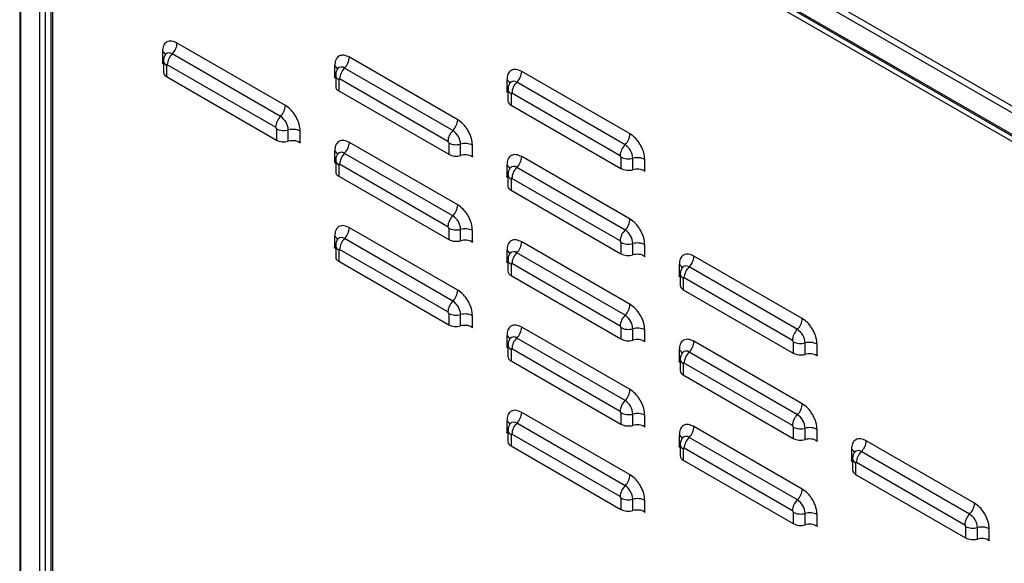
# Model space of a CAD drawing. Units: millimetres. Extents: x 10 to 416, y 10 to 287.
# Drawn here: x 345 to 374, y 84 to 100 of the extents above; entities that cross this region are included whole.
import ezdxf

# ---------------------------------------------------------------- set-up
doc = ezdxf.new("R2010")
doc.units = ezdxf.units.MM

msp = doc.modelspace()

# ---------------------------------------------------------------- linework, layer by layer
at = {"color": 7, "linetype": 'Continuous', "lineweight": 25}
for p, q in [((345.444, 113.492), (345.444, 72.845)), ((345.479, 72.796), (345.479, 113.443)), ((346.2, 113.223), (376.578, 95.687)), ((346.016, 113.133), (346.016, 72.486)), ((346.115, 113.076), (376.493, 95.54)), ((346.115, 112.455), (376.493, 94.919)), ((346.14, 112.401), (376.518, 94.864)), ((346.186, 73.187), (346.186, 112.374)), ((346.338, 112.179), (346.338, 73.393)), ((346.397, 112.097), (376.449, 94.748)), ((346.397, 73.311), (346.397, 112.097)), ((349.544, 98.767), (349.544, 98.441)), ((353.079, 97.216), (349.968, 99.012)), ((349.573, 98.495), (349.573, 98.169)), ((352.938, 96.904), (349.826, 98.7)), ((358.029, 96.808), (354.918, 98.604)), ((349.544, 98.432), (349.544, 98.441)), ((349.544, 98.441), (349.573, 98.421)), ((349.551, 98.436), (349.544, 98.432)), ((349.544, 98.432), (349.573, 98.416)), ((349.661, 98.373), (349.661, 98.046)), ((352.796, 96.591), (349.685, 98.387)), ((354.493, 98.359), (354.493, 98.033)), ((357.887, 96.496), (354.776, 98.292)), ((362.979, 96.401), (359.867, 98.197)), ((349.661, 98.046), (352.821, 96.222)), ((354.493, 98.025), (354.493, 98.033)), ((354.493, 98.033), (354.523, 98.013)), ((354.5, 98.029), (354.493, 98.025)), ((354.493, 98.025), (354.523, 98.008)), ((354.523, 98.088), (354.523, 97.761)), ((354.611, 97.965), (354.611, 97.639)), ((357.746, 96.183), (354.635, 97.979)), ((359.443, 97.952), (359.443, 97.625)), ((362.837, 96.088), (359.726, 97.884)), ((354.611, 97.639), (357.77, 95.814)), ((359.443, 97.617), (359.443, 97.625)), ((359.443, 97.625), (359.472, 97.605)), ((359.45, 97.621), (359.443, 97.617)), ((359.443, 97.617), (359.472, 97.6)), ((359.472, 97.68), (359.472, 97.353)), ((359.56, 97.557), (359.56, 97.231)), ((362.696, 95.775), (359.585, 97.571)), ((359.56, 97.231), (362.72, 95.407)), ((352.821, 96.549), (352.821, 96.222)), ((353.162, 96.188), (353.162, 96.515)), ((353.503, 96.155), (353.503, 96.481)), ((353.442, 96.182), (353.503, 96.146)), ((353.503, 96.155), (353.503, 96.146)), ((354.493, 95.91), (354.493, 95.583)), ((358.029, 94.359), (354.918, 96.155)), ((357.77, 96.141), (357.77, 95.814)), ((358.112, 95.781), (358.112, 96.107)), ((358.453, 95.747), (358.453, 96.073)), ((354.523, 95.638), (354.523, 95.311)), ((357.887, 94.046), (354.776, 95.842)), ((358.392, 95.774), (358.453, 95.739)), ((358.453, 95.747), (358.453, 95.739)), ((362.979, 93.951), (359.867, 95.747)), ((362.72, 95.733), (362.72, 95.407)), ((363.061, 95.373), (363.061, 95.699)), ((363.403, 95.339), (363.403, 95.666)), ((354.493, 95.575), (354.493, 95.583)), ((354.493, 95.583), (354.523, 95.564)), ((354.5, 95.579), (354.493, 95.575)), ((354.493, 95.575), (354.523, 95.558)), ((354.611, 95.516), (354.611, 95.189)), ((357.746, 93.733), (354.635, 95.53)), ((359.443, 95.502), (359.443, 95.175)), ((362.837, 93.638), (359.726, 95.434)), ((363.342, 95.366), (363.403, 95.331)), ((363.403, 95.339), (363.403, 95.331)), ((354.611, 95.189), (357.77, 93.365)), ((359.443, 95.167), (359.443, 95.175)), ((359.443, 95.175), (359.472, 95.156)), ((359.45, 95.171), (359.443, 95.167)), ((359.443, 95.167), (359.472, 95.15)), ((359.472, 95.23), (359.472, 94.904)), ((359.56, 95.108), (359.56, 94.781)), ((362.696, 93.326), (359.585, 95.122)), ((359.56, 94.781), (362.72, 92.957)), ((358.029, 91.909), (354.918, 93.705)), ((357.77, 93.691), (357.77, 93.365)), ((358.112, 93.331), (358.112, 93.658)), ((354.493, 93.46), (354.493, 93.134)), ((357.887, 91.596), (354.776, 93.393)), ((358.453, 93.297), (358.453, 93.624)), ((354.493, 93.125), (354.493, 93.134)), ((354.493, 93.134), (354.523, 93.114)), ((354.5, 93.129), (354.493, 93.125)), ((354.493, 93.125), (354.523, 93.108)), ((354.523, 93.188), (354.523, 92.862)), ((357.746, 91.284), (354.635, 93.08)), ((358.392, 93.324), (358.453, 93.289)), ((358.453, 93.297), (358.453, 93.289)), ((362.979, 91.501), (359.867, 93.297)), ((362.72, 93.284), (362.72, 92.957)), ((363.061, 92.923), (363.061, 93.25)), ((363.403, 92.889), (363.403, 93.216)), ((354.611, 93.066), (354.611, 92.739)), ((359.443, 93.052), (359.443, 92.726)), ((362.837, 91.189), (359.726, 92.985)), ((363.342, 92.917), (363.403, 92.881)), ((363.403, 92.889), (363.403, 92.881)), ((367.928, 91.093), (364.817, 92.89)), ((354.611, 92.739), (357.77, 90.915)), ((359.443, 92.718), (359.443, 92.726)), ((359.443, 92.726), (359.472, 92.706)), ((359.45, 92.722), (359.443, 92.718)), ((359.443, 92.718), (359.472, 92.701)), ((359.472, 92.781), (359.472, 92.454)), ((359.56, 92.658), (359.56, 92.332)), ((362.696, 90.876), (359.585, 92.672)), ((364.393, 92.645), (364.393, 92.318)), ((367.787, 90.781), (364.676, 92.577)), ((359.56, 92.332), (362.72, 90.507)), ((364.393, 92.31), (364.393, 92.318)), ((364.393, 92.318), (364.422, 92.298)), ((364.4, 92.314), (364.393, 92.31)), ((364.393, 92.31), (364.422, 92.293)), ((364.422, 92.373), (364.422, 92.046)), ((364.51, 92.25), (364.51, 91.924)), ((367.646, 90.468), (364.534, 92.264)), ((364.51, 91.924), (367.67, 90.1)), ((357.77, 91.242), (357.77, 90.915)), ((358.112, 90.881), (358.112, 91.208)), ((358.453, 90.848), (358.453, 91.174)), ((358.392, 90.875), (358.453, 90.839)), ((358.453, 90.848), (358.453, 90.839)), ((362.979, 89.052), (359.867, 90.848)), ((362.72, 90.834), (362.72, 90.507)), ((359.443, 90.603), (359.443, 90.276)), ((362.837, 88.739), (359.726, 90.535)), ((363.061, 90.474), (363.061, 90.8)), ((363.403, 90.44), (363.403, 90.766)), ((359.443, 90.268), (359.443, 90.276)), ((359.443, 90.276), (359.472, 90.256)), ((359.45, 90.272), (359.443, 90.268)), ((359.443, 90.268), (359.472, 90.251)), ((359.472, 90.331), (359.472, 90.004)), ((363.342, 90.467), (363.403, 90.432)), ((363.403, 90.44), (363.403, 90.432)), ((367.928, 88.644), (364.817, 90.44)), ((367.67, 90.426), (367.67, 90.1)), ((368.011, 90.066), (368.011, 90.392)), ((368.353, 90.032), (368.353, 90.359)), ((359.56, 90.209), (359.56, 89.882)), ((362.696, 88.426), (359.585, 90.223)), ((364.393, 90.195), (364.393, 89.868)), ((367.787, 88.331), (364.676, 90.127)), ((368.291, 90.059), (368.353, 90.024)), ((368.353, 90.032), (368.353, 90.024)), ((359.56, 89.882), (362.72, 88.058)), ((364.393, 89.86), (364.393, 89.868)), ((364.393, 89.868), (364.422, 89.849)), ((364.4, 89.864), (364.393, 89.86)), ((364.393, 89.86), (364.422, 89.843)), ((364.422, 89.923), (364.422, 89.597)), ((364.51, 89.801), (364.51, 89.474)), ((367.646, 88.019), (364.534, 89.815)), ((364.51, 89.474), (367.67, 87.65)), ((362.979, 86.602), (359.867, 88.398)), ((362.72, 88.384), (362.72, 88.058)), ((363.061, 88.024), (363.061, 88.351)), ((363.403, 87.99), (363.403, 88.317)), ((359.443, 88.153), (359.443, 87.826)), ((362.837, 86.289), (359.726, 88.086)), ((363.342, 88.017), (363.403, 87.982)), ((363.403, 87.99), (363.403, 87.982)), ((367.928, 86.194), (364.817, 87.99)), ((359.443, 87.818), (359.443, 87.826)), ((359.443, 87.826), (359.472, 87.807)), ((359.45, 87.822), (359.443, 87.818)), ((359.443, 87.818), (359.472, 87.801)), ((359.472, 87.881), (359.472, 87.555)), ((359.56, 87.759), (359.56, 87.432)), ((362.696, 85.977), (359.585, 87.773)), ((364.393, 87.745), (364.393, 87.419)), ((367.67, 87.977), (367.67, 87.65)), ((368.011, 87.616), (368.011, 87.943)), ((368.353, 87.582), (368.353, 87.909)), ((359.56, 87.432), (362.72, 85.608)), ((364.393, 87.411), (364.393, 87.419)), ((364.393, 87.419), (364.422, 87.399)), ((364.4, 87.415), (364.393, 87.411)), ((364.422, 87.474), (364.422, 87.147)), ((367.787, 85.882), (364.676, 87.678)), ((368.291, 87.61), (368.353, 87.574)), ((368.353, 87.582), (368.353, 87.574)), ((372.878, 85.786), (369.767, 87.582)), ((364.393, 87.411), (364.422, 87.394)), ((364.51, 87.351), (364.51, 87.024)), ((367.646, 85.569), (364.534, 87.365)), ((369.343, 87.337), (369.343, 87.011)), ((372.737, 85.474), (369.625, 87.27)), ((364.51, 87.024), (367.67, 85.2)), ((369.343, 87.003), (369.343, 87.011)), ((369.343, 87.011), (369.372, 86.991)), ((369.35, 87.007), (369.343, 87.003)), ((369.343, 87.003), (369.372, 86.986)), ((369.372, 87.066), (369.372, 86.739)), ((369.46, 86.943), (369.46, 86.617)), ((372.595, 85.161), (369.484, 86.957)), ((369.46, 86.617), (372.62, 84.793)), ((362.72, 85.935), (362.72, 85.608)), ((363.061, 85.574), (363.061, 85.901)), ((363.403, 85.541), (363.403, 85.867)), ((363.342, 85.568), (363.403, 85.532)), ((363.403, 85.541), (363.403, 85.532)), ((367.67, 85.527), (367.67, 85.2)), ((368.011, 85.167), (368.011, 85.493)), ((368.353, 85.133), (368.353, 85.459)), ((368.291, 85.16), (368.353, 85.125)), ((368.353, 85.133), (368.353, 85.125)), ((372.62, 85.119), (372.62, 84.793)), ((372.961, 84.759), (372.961, 85.085)), ((373.302, 84.725), (373.302, 85.052)), ((373.241, 84.752), (373.302, 84.717)), ((373.302, 84.725), (373.302, 84.717))]:
    msp.add_line(p, q, dxfattribs=at)
for centre, radius, start, end in [((349.465, 98.611), 0.175, 23.498, 63.1072), ((349.738, 98.592), 0.139, 50.6426, 138.4957), ((349.499, 99.036), 0.469, 314.2152, 357.0995), ((349.72, 98.508), 0.148, 185.0718, 246.3319), ((350.154, 98.363), 0.469, 134.2152, 177.0995), ((354.449, 98.628), 0.469, 314.2152, 357.0995), ((349.72, 98.182), 0.148, 184.9798, 246.3404), ((354.414, 98.204), 0.175, 23.498, 63.1072), ((354.688, 98.184), 0.139, 50.6426, 138.4957), ((355.103, 97.955), 0.469, 134.2152, 177.0995), ((359.399, 98.22), 0.469, 314.2152, 357.0995), ((354.67, 98.101), 0.148, 185.0718, 246.3319), ((359.364, 97.796), 0.175, 23.498, 63.1072), ((359.638, 97.776), 0.139, 50.6426, 138.4957), ((360.053, 97.548), 0.469, 134.2152, 177.0995), ((354.67, 97.774), 0.148, 184.9798, 246.3404), ((359.62, 97.693), 0.148, 185.0718, 246.3319), ((359.62, 97.366), 0.148, 184.9798, 246.3404), ((352.61, 97.24), 0.469, 314.2152, 357.0995), ((353.265, 96.567), 0.469, 134.2152, 177.0995), ((352.675, 96.493), 0.487, 2.6055, 57.3945), ((357.56, 96.832), 0.469, 314.2152, 357.0995), ((353.034, 96.967), 0.469, 242.9042, 285.7827), ((353.29, 96.063), 0.469, 62.9042, 105.7827), ((358.215, 96.159), 0.469, 134.2152, 177.0995), ((357.625, 96.085), 0.487, 2.6055, 57.3945), ((353.034, 96.64), 0.469, 242.9042, 285.7827), ((353.29, 95.737), 0.469, 62.9042, 105.7827), ((362.51, 96.424), 0.469, 314.2152, 357.0995), ((354.414, 95.754), 0.175, 23.498, 63.1072), ((354.449, 96.179), 0.469, 314.2152, 357.0995), ((357.984, 96.559), 0.469, 242.9042, 285.7827), ((358.239, 95.656), 0.469, 62.9042, 105.7827), ((363.164, 95.752), 0.469, 134.2152, 177.0995), ((362.575, 95.677), 0.487, 2.6055, 57.3945), ((354.67, 95.651), 0.148, 185.0718, 246.3319), ((354.688, 95.734), 0.139, 50.6426, 138.4957), ((355.103, 95.506), 0.469, 134.2152, 177.0995), ((357.984, 96.232), 0.469, 242.9042, 285.7827), ((358.239, 95.329), 0.469, 62.9042, 105.7827), ((359.399, 95.771), 0.469, 314.2152, 357.0995), ((362.934, 96.151), 0.469, 242.9042, 285.7827), ((363.189, 95.248), 0.469, 62.9042, 105.7827), ((359.364, 95.346), 0.175, 23.498, 63.1072), ((359.638, 95.327), 0.139, 50.6426, 138.4957), ((360.053, 95.098), 0.469, 134.2152, 177.0995), ((362.934, 95.824), 0.469, 242.9042, 285.7827), ((363.189, 94.921), 0.469, 62.9042, 105.7827), ((354.67, 95.324), 0.148, 184.9798, 246.3404), ((359.62, 95.243), 0.148, 185.0718, 246.3319), ((359.62, 94.916), 0.148, 184.9798, 246.3404), ((357.56, 94.382), 0.469, 314.2152, 357.0995), ((358.215, 93.71), 0.469, 134.2152, 177.0995), ((357.625, 93.635), 0.487, 2.6055, 57.3945), ((362.51, 93.975), 0.469, 314.2152, 357.0995), ((354.449, 93.729), 0.469, 314.2152, 357.0995), ((357.984, 94.109), 0.469, 242.9042, 285.7827), ((358.239, 93.206), 0.469, 62.9042, 105.7827), ((363.164, 93.302), 0.469, 134.2152, 177.0995), ((362.575, 93.228), 0.487, 2.6055, 57.3945), ((354.414, 93.304), 0.175, 23.498, 63.1072), ((354.688, 93.285), 0.139, 50.6426, 138.4957), ((355.103, 93.056), 0.469, 134.2152, 177.0995), ((357.984, 93.783), 0.469, 242.9042, 285.7827), ((354.67, 93.201), 0.148, 185.0718, 246.3319), ((358.239, 92.879), 0.469, 62.9042, 105.7827), ((359.399, 93.321), 0.469, 314.2152, 357.0995), ((362.934, 93.701), 0.469, 242.9042, 285.7827), ((363.189, 92.798), 0.469, 62.9042, 105.7827), ((354.67, 92.875), 0.148, 184.9798, 246.3404), ((359.364, 92.897), 0.175, 23.498, 63.1072), ((359.638, 92.877), 0.139, 50.6426, 138.4957), ((360.053, 92.648), 0.469, 134.2152, 177.0995), ((362.934, 93.375), 0.469, 242.9042, 285.7827), ((363.189, 92.472), 0.469, 62.9042, 105.7827), ((364.348, 92.913), 0.469, 314.2152, 357.0995), ((359.62, 92.793), 0.148, 185.0718, 246.3319), ((364.314, 92.489), 0.175, 23.498, 63.1072), ((364.587, 92.469), 0.139, 50.6426, 138.4957), ((365.003, 92.241), 0.469, 134.2152, 177.0995), ((359.62, 92.467), 0.148, 184.9798, 246.3404), ((364.569, 92.386), 0.148, 185.0718, 246.3319), ((364.569, 92.059), 0.148, 184.9798, 246.3404), ((357.56, 91.933), 0.469, 314.2152, 357.0995), ((358.215, 91.26), 0.469, 134.2152, 177.0995), ((357.625, 91.186), 0.487, 2.6055, 57.3945), ((362.51, 91.525), 0.469, 314.2152, 357.0995), ((357.984, 91.66), 0.469, 242.9042, 285.7827), ((358.239, 90.756), 0.469, 62.9042, 105.7827), ((363.164, 90.852), 0.469, 134.2152, 177.0995), ((362.575, 90.778), 0.487, 2.6055, 57.3945), ((367.46, 91.117), 0.469, 314.2152, 357.0995), ((357.984, 91.333), 0.469, 242.9042, 285.7827), ((358.239, 90.43), 0.469, 62.9042, 105.7827), ((359.399, 90.871), 0.469, 314.2152, 357.0995), ((362.934, 91.252), 0.469, 242.9042, 285.7827), ((363.189, 90.349), 0.469, 62.9042, 105.7827), ((359.364, 90.447), 0.175, 23.498, 63.1072), ((359.638, 90.427), 0.139, 50.6426, 138.4957), ((360.053, 90.199), 0.469, 134.2152, 177.0995), ((368.114, 90.445), 0.469, 134.2152, 177.0995), ((367.524, 90.37), 0.487, 2.6055, 57.3945), ((359.62, 90.344), 0.148, 185.0718, 246.3319), ((362.934, 90.925), 0.469, 242.9042, 285.7827), ((363.189, 90.022), 0.469, 62.9042, 105.7827), ((364.348, 90.464), 0.469, 314.2152, 357.0995), ((367.884, 90.844), 0.469, 242.9042, 285.7827), ((368.139, 89.941), 0.469, 62.9042, 105.7827), ((359.62, 90.017), 0.148, 184.9798, 246.3404), ((364.314, 90.039), 0.175, 23.498, 63.1072), ((364.587, 90.02), 0.139, 50.6426, 138.4957), ((365.003, 89.791), 0.469, 134.2152, 177.0995), ((367.884, 90.517), 0.469, 242.9042, 285.7827), ((368.139, 89.614), 0.469, 62.9042, 105.7827), ((364.569, 89.936), 0.148, 185.0718, 246.3319), ((364.569, 89.609), 0.148, 184.9798, 246.3404), ((362.51, 89.075), 0.469, 314.2152, 357.0995), ((363.164, 88.403), 0.469, 134.2152, 177.0995), ((362.575, 88.328), 0.487, 2.6055, 57.3945), ((367.46, 88.668), 0.469, 314.2152, 357.0995), ((359.399, 88.422), 0.469, 314.2152, 357.0995), ((362.934, 88.802), 0.469, 242.9042, 285.7827), ((363.189, 87.899), 0.469, 62.9042, 105.7827), ((368.114, 87.995), 0.469, 134.2152, 177.0995), ((367.524, 87.921), 0.487, 2.6055, 57.3945), ((359.364, 87.997), 0.175, 23.498, 63.1072), ((359.638, 87.978), 0.139, 50.6426, 138.4957), ((360.053, 87.749), 0.469, 134.2152, 177.0995), ((362.934, 88.476), 0.469, 242.9042, 285.7827), ((363.189, 87.572), 0.469, 62.9042, 105.7827), ((364.348, 88.014), 0.469, 314.2152, 357.0995), ((359.62, 87.894), 0.148, 185.0718, 246.3319), ((364.314, 87.589), 0.175, 23.498, 63.1072), ((364.587, 87.57), 0.139, 50.6426, 138.4957), ((367.884, 88.394), 0.469, 242.9042, 285.7827), ((368.139, 87.491), 0.469, 62.9042, 105.7827), ((359.62, 87.568), 0.148, 184.9798, 246.3404), ((364.569, 87.486), 0.148, 185.0718, 246.3319), ((365.003, 87.341), 0.469, 134.2152, 177.0995), ((367.884, 88.068), 0.469, 242.9042, 285.7827), ((368.139, 87.165), 0.469, 62.9042, 105.7827), ((369.298, 87.606), 0.469, 314.2152, 357.0995), ((364.569, 87.16), 0.148, 184.9798, 246.3404), ((369.264, 87.182), 0.175, 23.498, 63.1072), ((369.537, 87.162), 0.139, 50.6426, 138.4957), ((369.953, 86.934), 0.469, 134.2152, 177.0995), ((369.519, 87.079), 0.148, 185.0718, 246.3319), ((362.51, 86.626), 0.469, 314.2152, 357.0995), ((369.519, 86.752), 0.148, 184.9798, 246.3404), ((363.164, 85.953), 0.469, 134.2152, 177.0995), ((362.575, 85.879), 0.487, 2.6055, 57.3945), ((367.46, 86.218), 0.469, 314.2152, 357.0995), ((362.934, 86.353), 0.469, 242.9042, 285.7827), ((363.189, 85.449), 0.469, 62.9042, 105.7827), ((368.114, 85.545), 0.469, 134.2152, 177.0995), ((367.524, 85.471), 0.487, 2.6055, 57.3945), ((372.409, 85.81), 0.469, 314.2152, 357.0995), ((362.934, 86.026), 0.469, 242.9042, 285.7827), ((363.189, 85.123), 0.469, 62.9042, 105.7827), ((367.884, 85.945), 0.469, 242.9042, 285.7827), ((368.139, 85.042), 0.469, 62.9042, 105.7827), ((373.064, 85.137), 0.469, 134.2152, 177.0995), ((372.474, 85.063), 0.487, 2.6055, 57.3945), ((367.884, 85.618), 0.469, 242.9042, 285.7827), ((368.139, 84.715), 0.469, 62.9042, 105.7827), ((372.833, 85.537), 0.469, 242.9042, 285.7827), ((373.089, 84.634), 0.469, 62.9042, 105.7827), ((372.833, 85.21), 0.469, 242.9042, 285.7827), ((373.089, 84.307), 0.469, 62.9042, 105.7827)]:
    msp.add_arc(centre, radius, start, end, dxfattribs=at)
for points, knots in [([(349.968, 99.012), (349.915, 99.036), (349.832, 99.074), (349.734, 99.07), (349.666, 99.046), (349.611, 98.999), (349.558, 98.915), (349.549, 98.826), (349.544, 98.767)], [0, 0, 0, 0, 0.239457, 0.368361, 0.5, 0.631639, 0.760543, 1, 1, 1, 1]), ([(349.635, 98.679), (349.625, 98.666), (349.595, 98.628), (349.576, 98.562), (349.575, 98.513), (349.575, 98.495)], [0, 0, 0, 0, 0.254018, 0.727007, 1, 1, 1, 1]), ([(349.637, 98.689), (349.637, 98.689), (349.638, 98.688), (349.633, 98.684), (349.633, 98.683)], [0, 0, 0, 0, 0.95632, 1, 1, 1, 1]), ([(354.918, 98.604), (354.864, 98.629), (354.782, 98.666), (354.683, 98.662), (354.615, 98.638), (354.561, 98.591), (354.508, 98.508), (354.499, 98.418), (354.493, 98.359)], [0, 0, 0, 0, 0.2394568, 0.3683607, 0.5, 0.6316393, 0.7605432, 1, 1, 1, 1]), ([(349.685, 98.387), (349.682, 98.388), (349.677, 98.391), (349.672, 98.39), (349.668, 98.389), (349.665, 98.386), (349.662, 98.382), (349.661, 98.376), (349.661, 98.373)], [0, 0, 0, 0, 0.239444, 0.36822, 0.499999, 0.628777, 0.760556, 1, 1, 1, 1]), ([(354.585, 98.271), (354.574, 98.258), (354.545, 98.22), (354.525, 98.155), (354.525, 98.105), (354.524, 98.088)], [0, 0, 0, 0, 0.254018, 0.727007, 1, 1, 1, 1]), ([(354.587, 98.282), (354.587, 98.281), (354.587, 98.28), (354.583, 98.276), (354.583, 98.275)], [0, 0, 0, 0, 0.95632, 1, 1, 1, 1]), ([(359.867, 98.197), (359.814, 98.221), (359.732, 98.258), (359.633, 98.254), (359.565, 98.23), (359.51, 98.183), (359.457, 98.1), (359.449, 98.01), (359.443, 97.952)], [0, 0, 0, 0, 0.239457, 0.368361, 0.5, 0.631639, 0.760543, 1, 1, 1, 1]), ([(354.635, 97.979), (354.632, 97.981), (354.627, 97.983), (354.621, 97.983), (354.618, 97.981), (354.614, 97.978), (354.611, 97.974), (354.611, 97.969), (354.611, 97.965)], [0, 0, 0, 0, 0.239444, 0.36822, 0.499999, 0.628777, 0.760556, 1, 1, 1, 1]), ([(359.535, 97.863), (359.524, 97.85), (359.494, 97.812), (359.475, 97.747), (359.474, 97.698), (359.474, 97.68)], [0, 0, 0, 0, 0.254018, 0.727007, 1, 1, 1, 1]), ([(359.536, 97.874), (359.537, 97.873), (359.537, 97.873), (359.533, 97.868), (359.532, 97.868)], [0, 0, 0, 0, 0.95632, 1, 1, 1, 1]), ([(359.585, 97.571), (359.581, 97.573), (359.577, 97.575), (359.571, 97.575), (359.567, 97.573), (359.564, 97.571), (359.561, 97.566), (359.561, 97.561), (359.56, 97.557)], [0, 0, 0, 0, 0.239444, 0.36822, 0.499999, 0.628777, 0.760556, 1, 1, 1, 1]), ([(353.503, 96.481), (353.498, 96.546), (353.489, 96.646), (353.436, 96.791), (353.381, 96.901), (353.313, 97.003), (353.215, 97.121), (353.133, 97.179), (353.079, 97.216)], [0, 0, 0, 0, 0.239457, 0.368361, 0.5, 0.631639, 0.760543, 1, 1, 1, 1]), ([(358.453, 96.073), (358.447, 96.138), (358.439, 96.238), (358.386, 96.383), (358.331, 96.493), (358.263, 96.595), (358.164, 96.713), (358.082, 96.771), (358.029, 96.808)], [0, 0, 0, 0, 0.239457, 0.368361, 0.5, 0.631639, 0.760543, 1, 1, 1, 1]), ([(352.821, 96.549), (352.82, 96.553), (352.82, 96.558), (352.817, 96.567), (352.814, 96.573), (352.81, 96.579), (352.804, 96.585), (352.799, 96.589), (352.796, 96.591)], [0, 0, 0, 0, 0.239444, 0.36822, 0.499999, 0.628777, 0.760556, 1, 1, 1, 1]), ([(354.918, 96.155), (354.864, 96.179), (354.782, 96.216), (354.683, 96.212), (354.615, 96.188), (354.561, 96.141), (354.508, 96.058), (354.499, 95.968), (354.493, 95.91)], [0, 0, 0, 0, 0.239457, 0.368361, 0.5, 0.631639, 0.760543, 1, 1, 1, 1]), ([(363.403, 95.666), (363.397, 95.731), (363.389, 95.83), (363.336, 95.975), (363.281, 96.085), (363.213, 96.188), (363.114, 96.306), (363.032, 96.363), (362.979, 96.401)], [0, 0, 0, 0, 0.239457, 0.368361, 0.5, 0.631639, 0.760543, 1, 1, 1, 1]), ([(357.77, 96.141), (357.77, 96.145), (357.769, 96.151), (357.766, 96.159), (357.763, 96.165), (357.759, 96.171), (357.754, 96.178), (357.749, 96.181), (357.746, 96.183)], [0, 0, 0, 0, 0.239444, 0.36822, 0.499999, 0.628777, 0.760556, 1, 1, 1, 1]), ([(354.585, 95.821), (354.574, 95.808), (354.545, 95.771), (354.525, 95.705), (354.525, 95.656), (354.524, 95.638)], [0, 0, 0, 0, 0.254018, 0.727007, 1, 1, 1, 1]), ([(354.587, 95.832), (354.587, 95.831), (354.587, 95.831), (354.583, 95.826), (354.583, 95.826)], [0, 0, 0, 0, 0.95632, 1, 1, 1, 1]), ([(359.867, 95.747), (359.814, 95.771), (359.732, 95.809), (359.633, 95.805), (359.565, 95.781), (359.51, 95.734), (359.457, 95.65), (359.449, 95.56), (359.443, 95.502)], [0, 0, 0, 0, 0.239457, 0.368361, 0.5, 0.631639, 0.760543, 1, 1, 1, 1]), ([(362.72, 95.733), (362.72, 95.737), (362.719, 95.743), (362.716, 95.751), (362.713, 95.757), (362.709, 95.763), (362.704, 95.77), (362.699, 95.773), (362.696, 95.775)], [0, 0, 0, 0, 0.239444, 0.36822, 0.499999, 0.628777, 0.760556, 1, 1, 1, 1]), ([(354.635, 95.53), (354.632, 95.531), (354.627, 95.533), (354.621, 95.533), (354.618, 95.532), (354.614, 95.529), (354.611, 95.524), (354.611, 95.519), (354.611, 95.516)], [0, 0, 0, 0, 0.239444, 0.36822, 0.499999, 0.628777, 0.760556, 1, 1, 1, 1]), ([(359.535, 95.414), (359.524, 95.4), (359.494, 95.363), (359.475, 95.297), (359.474, 95.248), (359.474, 95.23)], [0, 0, 0, 0, 0.254018, 0.727007, 1, 1, 1, 1]), ([(359.536, 95.424), (359.537, 95.424), (359.537, 95.423), (359.533, 95.418), (359.532, 95.418)], [0, 0, 0, 0, 0.95632, 1, 1, 1, 1]), ([(359.585, 95.122), (359.581, 95.123), (359.577, 95.125), (359.571, 95.125), (359.567, 95.124), (359.564, 95.121), (359.561, 95.116), (359.561, 95.111), (359.56, 95.108)], [0, 0, 0, 0, 0.239444, 0.36822, 0.499999, 0.628777, 0.760556, 1, 1, 1, 1]), ([(358.453, 93.624), (358.447, 93.689), (358.439, 93.789), (358.386, 93.933), (358.331, 94.043), (358.263, 94.146), (358.164, 94.264), (358.082, 94.321), (358.029, 94.359)], [0, 0, 0, 0, 0.239457, 0.368361, 0.5, 0.631639, 0.760543, 1, 1, 1, 1]), ([(363.403, 93.216), (363.397, 93.281), (363.389, 93.381), (363.336, 93.525), (363.281, 93.635), (363.213, 93.738), (363.114, 93.856), (363.032, 93.914), (362.979, 93.951)], [0, 0, 0, 0, 0.239457, 0.368361, 0.5, 0.631639, 0.760543, 1, 1, 1, 1]), ([(354.918, 93.705), (354.864, 93.729), (354.782, 93.767), (354.683, 93.763), (354.615, 93.739), (354.561, 93.692), (354.508, 93.608), (354.499, 93.519), (354.493, 93.46)], [0, 0, 0, 0, 0.239457, 0.368361, 0.5, 0.631639, 0.760543, 1, 1, 1, 1]), ([(357.77, 93.691), (357.77, 93.695), (357.769, 93.701), (357.766, 93.709), (357.763, 93.715), (357.759, 93.721), (357.754, 93.728), (357.749, 93.731), (357.746, 93.733)], [0, 0, 0, 0, 0.239444, 0.36822, 0.499999, 0.628777, 0.760556, 1, 1, 1, 1]), ([(354.585, 93.372), (354.574, 93.359), (354.545, 93.321), (354.525, 93.255), (354.525, 93.206), (354.524, 93.188)], [0, 0, 0, 0, 0.254018, 0.727007, 1, 1, 1, 1]), ([(354.587, 93.382), (354.587, 93.382), (354.587, 93.381), (354.583, 93.376), (354.583, 93.376)], [0, 0, 0, 0, 0.95632, 1, 1, 1, 1]), ([(359.867, 93.297), (359.814, 93.322), (359.732, 93.359), (359.633, 93.355), (359.565, 93.331), (359.51, 93.284), (359.457, 93.2), (359.449, 93.111), (359.443, 93.052)], [0, 0, 0, 0, 0.239457, 0.368361, 0.5, 0.631639, 0.760543, 1, 1, 1, 1]), ([(354.635, 93.08), (354.632, 93.081), (354.627, 93.083), (354.621, 93.083), (354.618, 93.082), (354.614, 93.079), (354.611, 93.074), (354.611, 93.069), (354.611, 93.066)], [0, 0, 0, 0, 0.239444, 0.36822, 0.499999, 0.628777, 0.760556, 1, 1, 1, 1]), ([(362.72, 93.284), (362.72, 93.287), (362.719, 93.293), (362.716, 93.301), (362.713, 93.308), (362.709, 93.313), (362.704, 93.32), (362.699, 93.324), (362.696, 93.326)], [0, 0, 0, 0, 0.239444, 0.36822, 0.499999, 0.628777, 0.760556, 1, 1, 1, 1]), ([(359.535, 92.964), (359.524, 92.951), (359.494, 92.913), (359.475, 92.847), (359.474, 92.798), (359.474, 92.78)], [0, 0, 0, 0, 0.254018, 0.727007, 1, 1, 1, 1]), ([(359.536, 92.975), (359.537, 92.974), (359.537, 92.973), (359.533, 92.969), (359.532, 92.968)], [0, 0, 0, 0, 0.95632, 1, 1, 1, 1]), ([(364.817, 92.89), (364.764, 92.914), (364.682, 92.951), (364.583, 92.947), (364.515, 92.923), (364.46, 92.876), (364.407, 92.793), (364.399, 92.703), (364.393, 92.645)], [0, 0, 0, 0, 0.239457, 0.368361, 0.5, 0.631639, 0.760543, 1, 1, 1, 1]), ([(359.585, 92.672), (359.581, 92.674), (359.577, 92.676), (359.571, 92.675), (359.567, 92.674), (359.564, 92.671), (359.561, 92.667), (359.561, 92.661), (359.56, 92.658)], [0, 0, 0, 0, 0.239444, 0.36822, 0.499999, 0.628777, 0.760556, 1, 1, 1, 1]), ([(364.484, 92.556), (364.474, 92.543), (364.444, 92.505), (364.425, 92.44), (364.424, 92.391), (364.424, 92.373)], [0, 0, 0, 0, 0.254018, 0.727007, 1, 1, 1, 1]), ([(364.486, 92.567), (364.486, 92.566), (364.487, 92.566), (364.482, 92.561), (364.482, 92.561)], [0, 0, 0, 0, 0.95632, 1, 1, 1, 1]), ([(364.534, 92.264), (364.531, 92.266), (364.527, 92.268), (364.521, 92.268), (364.517, 92.266), (364.514, 92.264), (364.511, 92.259), (364.51, 92.254), (364.51, 92.25)], [0, 0, 0, 0, 0.239444, 0.36822, 0.499999, 0.628777, 0.760556, 1, 1, 1, 1]), ([(358.453, 91.174), (358.447, 91.239), (358.439, 91.339), (358.386, 91.484), (358.331, 91.594), (358.263, 91.696), (358.164, 91.814), (358.082, 91.872), (358.029, 91.909)], [0, 0, 0, 0, 0.239457, 0.368361, 0.5, 0.631639, 0.760543, 1, 1, 1, 1]), ([(363.403, 90.766), (363.397, 90.831), (363.389, 90.931), (363.336, 91.076), (363.281, 91.186), (363.213, 91.288), (363.114, 91.406), (363.032, 91.464), (362.979, 91.501)], [0, 0, 0, 0, 0.239457, 0.368361, 0.5, 0.631639, 0.760543, 1, 1, 1, 1]), ([(357.77, 91.242), (357.77, 91.246), (357.769, 91.251), (357.766, 91.26), (357.763, 91.266), (357.759, 91.272), (357.754, 91.278), (357.749, 91.282), (357.746, 91.284)], [0, 0, 0, 0, 0.239444, 0.36822, 0.499999, 0.628777, 0.760556, 1, 1, 1, 1]), ([(368.353, 90.359), (368.347, 90.424), (368.338, 90.523), (368.285, 90.668), (368.231, 90.778), (368.163, 90.881), (368.064, 90.999), (367.982, 91.056), (367.928, 91.093)], [0, 0, 0, 0, 0.239457, 0.368361, 0.5, 0.631639, 0.760543, 1, 1, 1, 1]), ([(359.867, 90.848), (359.814, 90.872), (359.732, 90.909), (359.633, 90.905), (359.565, 90.881), (359.51, 90.834), (359.457, 90.751), (359.449, 90.661), (359.443, 90.603)], [0, 0, 0, 0, 0.2394568, 0.3683607, 0.5, 0.6316393, 0.7605432, 1, 1, 1, 1]), ([(362.72, 90.834), (362.72, 90.838), (362.719, 90.843), (362.716, 90.852), (362.713, 90.858), (362.709, 90.864), (362.704, 90.871), (362.699, 90.874), (362.696, 90.876)], [0, 0, 0, 0, 0.239444, 0.36822, 0.499999, 0.628777, 0.760556, 1, 1, 1, 1]), ([(359.535, 90.514), (359.524, 90.501), (359.494, 90.463), (359.475, 90.398), (359.474, 90.349), (359.474, 90.331)], [0, 0, 0, 0, 0.254018, 0.727007, 1, 1, 1, 1]), ([(359.536, 90.525), (359.537, 90.524), (359.537, 90.524), (359.533, 90.519), (359.532, 90.519)], [0, 0, 0, 0, 0.95632, 1, 1, 1, 1]), ([(364.817, 90.44), (364.764, 90.464), (364.682, 90.502), (364.583, 90.497), (364.515, 90.473), (364.46, 90.427), (364.407, 90.343), (364.399, 90.253), (364.393, 90.195)], [0, 0, 0, 0, 0.2394568, 0.3683607, 0.5, 0.6316393, 0.7605432, 1, 1, 1, 1]), ([(367.67, 90.426), (367.669, 90.43), (367.669, 90.436), (367.666, 90.444), (367.663, 90.45), (367.659, 90.456), (367.653, 90.463), (367.649, 90.466), (367.646, 90.468)], [0, 0, 0, 0, 0.239444, 0.36822, 0.499999, 0.628777, 0.760556, 1, 1, 1, 1]), ([(359.585, 90.223), (359.581, 90.224), (359.577, 90.226), (359.571, 90.226), (359.567, 90.224), (359.564, 90.222), (359.561, 90.217), (359.561, 90.212), (359.56, 90.209)], [0, 0, 0, 0, 0.239444, 0.36822, 0.499999, 0.628777, 0.760556, 1, 1, 1, 1]), ([(364.484, 90.107), (364.474, 90.093), (364.444, 90.056), (364.425, 89.99), (364.424, 89.941), (364.424, 89.923)], [0, 0, 0, 0, 0.254018, 0.727007, 1, 1, 1, 1]), ([(364.486, 90.117), (364.486, 90.117), (364.487, 90.116), (364.482, 90.111), (364.482, 90.111)], [0, 0, 0, 0, 0.95632, 1, 1, 1, 1]), ([(364.534, 89.815), (364.531, 89.816), (364.527, 89.818), (364.521, 89.818), (364.517, 89.817), (364.514, 89.814), (364.511, 89.809), (364.51, 89.804), (364.51, 89.801)], [0, 0, 0, 0, 0.239444, 0.36822, 0.499999, 0.628777, 0.760556, 1, 1, 1, 1]), ([(363.403, 88.317), (363.397, 88.382), (363.389, 88.482), (363.336, 88.626), (363.281, 88.736), (363.213, 88.839), (363.114, 88.957), (363.032, 89.014), (362.979, 89.052)], [0, 0, 0, 0, 0.239457, 0.368361, 0.5, 0.631639, 0.760543, 1, 1, 1, 1]), ([(368.353, 87.909), (368.347, 87.974), (368.338, 88.074), (368.285, 88.218), (368.231, 88.328), (368.163, 88.431), (368.064, 88.549), (367.982, 88.606), (367.928, 88.644)], [0, 0, 0, 0, 0.239457, 0.368361, 0.5, 0.631639, 0.760543, 1, 1, 1, 1]), ([(359.867, 88.398), (359.814, 88.422), (359.732, 88.46), (359.633, 88.456), (359.565, 88.432), (359.51, 88.385), (359.457, 88.301), (359.449, 88.211), (359.443, 88.153)], [0, 0, 0, 0, 0.239457, 0.368361, 0.5, 0.631639, 0.760543, 1, 1, 1, 1]), ([(362.72, 88.384), (362.72, 88.388), (362.719, 88.394), (362.716, 88.402), (362.713, 88.408), (362.709, 88.414), (362.704, 88.421), (362.699, 88.424), (362.696, 88.426)], [0, 0, 0, 0, 0.239444, 0.36822, 0.499999, 0.628777, 0.760556, 1, 1, 1, 1]), ([(359.535, 88.065), (359.524, 88.052), (359.494, 88.014), (359.475, 87.948), (359.474, 87.899), (359.474, 87.881)], [0, 0, 0, 0, 0.254018, 0.727007, 1, 1, 1, 1]), ([(359.536, 88.075), (359.537, 88.075), (359.537, 88.074), (359.533, 88.069), (359.532, 88.069)], [0, 0, 0, 0, 0.95632, 1, 1, 1, 1]), ([(364.817, 87.99), (364.764, 88.015), (364.682, 88.052), (364.583, 88.048), (364.515, 88.024), (364.46, 87.977), (364.407, 87.893), (364.399, 87.804), (364.393, 87.745)], [0, 0, 0, 0, 0.2394568, 0.3683607, 0.5, 0.6316393, 0.7605432, 1, 1, 1, 1]), ([(367.67, 87.977), (367.669, 87.98), (367.669, 87.986), (367.666, 87.994), (367.663, 88.001), (367.659, 88.006), (367.653, 88.013), (367.649, 88.017), (367.646, 88.019)], [0, 0, 0, 0, 0.239444, 0.36822, 0.499999, 0.628777, 0.760556, 1, 1, 1, 1]), ([(359.585, 87.773), (359.581, 87.774), (359.577, 87.776), (359.571, 87.776), (359.567, 87.775), (359.564, 87.772), (359.561, 87.767), (359.561, 87.762), (359.56, 87.759)], [0, 0, 0, 0, 0.239444, 0.36822, 0.499999, 0.628777, 0.760556, 1, 1, 1, 1]), ([(364.484, 87.657), (364.474, 87.644), (364.444, 87.606), (364.425, 87.54), (364.424, 87.491), (364.424, 87.473)], [0, 0, 0, 0, 0.254018, 0.727007, 1, 1, 1, 1]), ([(364.486, 87.667), (364.486, 87.667), (364.487, 87.666), (364.482, 87.662), (364.482, 87.661)], [0, 0, 0, 0, 0.95632, 1, 1, 1, 1]), ([(369.767, 87.582), (369.713, 87.607), (369.631, 87.644), (369.533, 87.64), (369.465, 87.616), (369.41, 87.569), (369.357, 87.486), (369.348, 87.396), (369.343, 87.337)], [0, 0, 0, 0, 0.239457, 0.368361, 0.5, 0.631639, 0.760543, 1, 1, 1, 1]), ([(364.534, 87.365), (364.531, 87.367), (364.527, 87.369), (364.521, 87.368), (364.517, 87.367), (364.514, 87.364), (364.511, 87.36), (364.51, 87.354), (364.51, 87.351)], [0, 0, 0, 0, 0.239444, 0.36822, 0.499999, 0.628777, 0.760556, 1, 1, 1, 1]), ([(369.434, 87.249), (369.424, 87.236), (369.394, 87.198), (369.375, 87.133), (369.374, 87.084), (369.374, 87.066)], [0, 0, 0, 0, 0.254018, 0.727007, 1, 1, 1, 1]), ([(369.436, 87.26), (369.436, 87.259), (369.437, 87.259), (369.432, 87.254), (369.432, 87.254)], [0, 0, 0, 0, 0.95632, 1, 1, 1, 1]), ([(369.484, 86.957), (369.481, 86.959), (369.476, 86.961), (369.471, 86.961), (369.467, 86.959), (369.464, 86.957), (369.461, 86.952), (369.46, 86.947), (369.46, 86.943)], [0, 0, 0, 0, 0.239444, 0.36822, 0.499999, 0.628777, 0.760556, 1, 1, 1, 1]), ([(363.403, 85.867), (363.397, 85.932), (363.389, 86.032), (363.336, 86.177), (363.281, 86.287), (363.213, 86.389), (363.114, 86.507), (363.032, 86.565), (362.979, 86.602)], [0, 0, 0, 0, 0.239457, 0.368361, 0.5, 0.631639, 0.760543, 1, 1, 1, 1]), ([(368.353, 85.459), (368.347, 85.524), (368.338, 85.624), (368.285, 85.769), (368.231, 85.879), (368.163, 85.981), (368.064, 86.099), (367.982, 86.157), (367.928, 86.194)], [0, 0, 0, 0, 0.2394568, 0.3683607, 0.5, 0.6316393, 0.7605432, 1, 1, 1, 1]), ([(362.72, 85.935), (362.72, 85.939), (362.719, 85.944), (362.716, 85.952), (362.713, 85.959), (362.709, 85.965), (362.704, 85.971), (362.699, 85.975), (362.696, 85.977)], [0, 0, 0, 0, 0.239444, 0.36822, 0.499999, 0.628777, 0.760556, 1, 1, 1, 1]), ([(373.302, 85.052), (373.297, 85.116), (373.288, 85.216), (373.235, 85.361), (373.18, 85.471), (373.112, 85.573), (373.014, 85.692), (372.932, 85.749), (372.878, 85.786)], [0, 0, 0, 0, 0.239457, 0.368361, 0.5, 0.631639, 0.760543, 1, 1, 1, 1]), ([(367.67, 85.527), (367.669, 85.531), (367.669, 85.536), (367.666, 85.545), (367.663, 85.551), (367.659, 85.557), (367.653, 85.564), (367.649, 85.567), (367.646, 85.569)], [0, 0, 0, 0, 0.239444, 0.36822, 0.499999, 0.628777, 0.760556, 1, 1, 1, 1]), ([(372.62, 85.119), (372.619, 85.123), (372.619, 85.129), (372.616, 85.137), (372.613, 85.143), (372.609, 85.149), (372.603, 85.156), (372.598, 85.159), (372.595, 85.161)], [0, 0, 0, 0, 0.239444, 0.36822, 0.499999, 0.628777, 0.760556, 1, 1, 1, 1])]:
    msp.add_open_spline(points, degree=3, knots=knots, dxfattribs=at)

doc.saveas('drawing.dxf')
